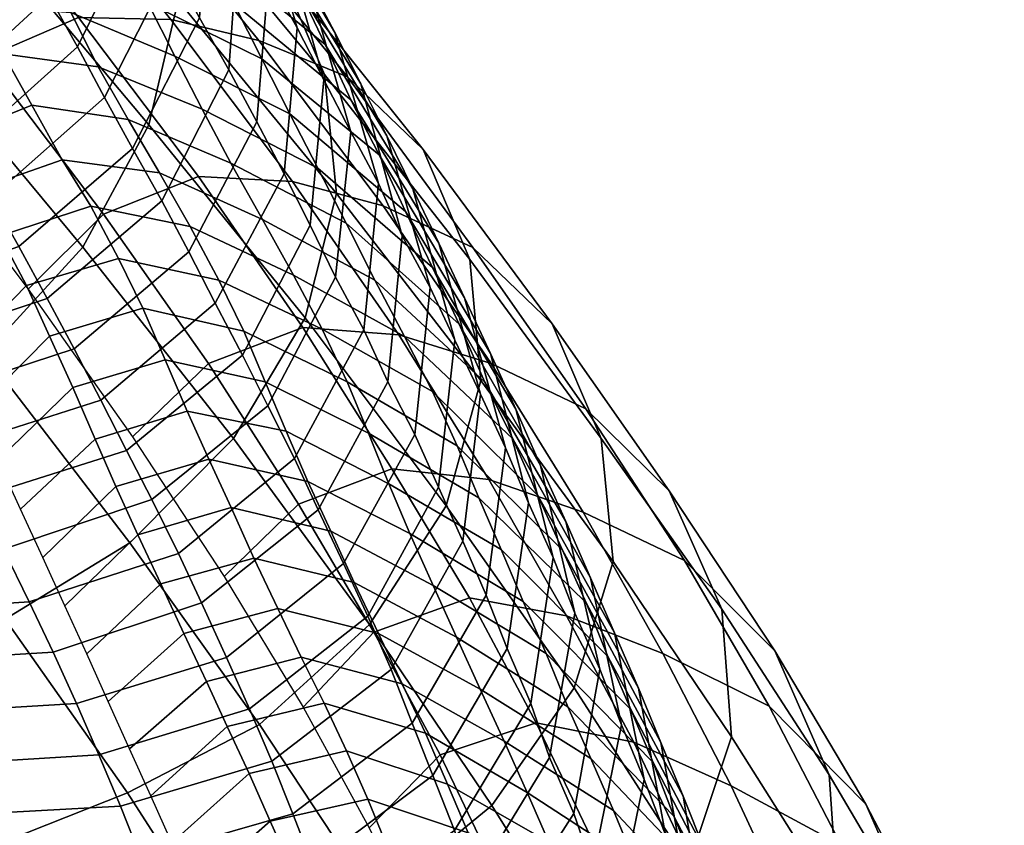
# Model space of a CAD drawing. Units: metres. Extents: x 0 to 34.5, y -40 to 4.
# Drawn here: x 0.9 to 0.9, y -8.4 to -8.4 of the extents above; entities that cross this region are included whole.
import ezdxf

# ---------------------------------------------------------------- set-up
doc = ezdxf.new("R2010")
doc.units = ezdxf.units.M
doc.layers.add('D3_CH_BACK_PAD_FRONT_STOFF', color=140, linetype='Continuous')

# ---------------------------------------------------------------- blocks, each defined once
blk = doc.blocks.new('D3_CH_BACKPAD_FRONT_MITTEL_2')
mesh = blk.add_polyface()
corners = [(0.200639, 0.132669, 0.551025), (0.204617, 0.127743, 0.556843), (0.206881, 0.130036, 0.557331), (0.202831, 0.135027, 0.551534), (0.203723, 0.125348, 0.826472), (0.202983, 0.126875, 0.832371), (0.204888, 0.129033, 0.832039), (0.205678, 0.127538, 0.826137), (0.202234, 0.128405, 0.83825), (0.204119, 0.130551, 0.837921), (0.201475, 0.12994, 0.844123), (0.203351, 0.132135, 0.843781), (0.200706, 0.131481, 0.849985), (0.202617, 0.133667, 0.849649), (0.199926, 0.133024, 0.85583), (0.201794, 0.135267, 0.855482), (0.199131, 0.134573, 0.861663), (0.201006, 0.136818, 0.861317), (0.205617, 0.136338, 0.550767), (0.209719, 0.131264, 0.556609), (0.212521, 0.131197, 0.55486), (0.208354, 0.136343, 0.548927), (0.210483, 0.125295, 0.563129), (0.213364, 0.126442, 0.562452), (0.209224, 0.126944, 0.820307), (0.208306, 0.128605, 0.826166), (0.211231, 0.128169, 0.826628), (0.212185, 0.126553, 0.820757), (0.206565, 0.126012, 0.820244), (0.207431, 0.130155, 0.832046), (0.210317, 0.129768, 0.832495), (0.206638, 0.131616, 0.83795), (0.209494, 0.131416, 0.838354), (0.20586, 0.133285, 0.843791), (0.208742, 0.132975, 0.844234), (0.205148, 0.134759, 0.849682), (0.208023, 0.134517, 0.850119), (0.204372, 0.136393, 0.855518), (0.207279, 0.136063, 0.855986), (0.210243, 0.134933, 0.856673), (0.211029, 0.133335, 0.850822), (0.211828, 0.131703, 0.844961), (0.212642, 0.130085, 0.839091), (0.209849, 0.124294, 0.52524), (0.204901, 0.130235, 0.518696), (0.206815, 0.134003, 0.519905), (0.211858, 0.128001, 0.526339), (0.199301, 0.136368, 0.512156), (0.201094, 0.140113, 0.513519), (0.207576, 0.137767, 0.522173), (0.212745, 0.131773, 0.528474), (0.202039, 0.126931, 0.518796), (0.196509, 0.133075, 0.512185), (0.201751, 0.125674, 0.927536), (0.206256, 0.1273, 0.927755), (0.205438, 0.128794, 0.933337), (0.200942, 0.127144, 0.933088), (0.207071, 0.1258, 0.922141), (0.210514, 0.128833, 0.921806), (0.209691, 0.13037, 0.927429), (0.199286, 0.130095, 0.944094), (0.203697, 0.131899, 0.944387), (0.202806, 0.133475, 0.94988), (0.198451, 0.131607, 0.949562), (0.200126, 0.128612, 0.938605), (0.204588, 0.130323, 0.93888), (0.207943, 0.133511, 0.938583), (0.206986, 0.135126, 0.944106), (0.208835, 0.131916, 0.933023), (0.210806, 0.135967, 0.932224), (0.209873, 0.137611, 0.937786), (0.211672, 0.134397, 0.926619), (0.201983, 0.135077, 0.955392), (0.197675, 0.133142, 0.955037), (0.205986, 0.136767, 0.949602)]
mesh.append_faces([[corners[k] for k in face] for face in [(0, 1, 2, 3), (4, 5, 6, 7), (5, 8, 9, 6), (8, 10, 11, 9), (10, 12, 13, 11), (12, 14, 15, 13), (14, 16, 17, 15), (18, 19, 20, 21), (18, 3, 2, 19), (19, 2, 22, 23), (24, 25, 26, 27), (24, 28, 7, 25), (25, 29, 30, 26), (25, 7, 6, 29), (29, 31, 32, 30), (29, 6, 9, 31), (31, 33, 34, 32), (31, 9, 11, 33), (33, 35, 36, 34), (33, 11, 13, 35), (35, 37, 38, 36), (35, 13, 15, 37), (39, 40, 36, 38), (41, 34, 36, 40), (41, 42, 32, 34), (43, 44, 45, 46), (45, 44, 47, 48), (45, 49, 50, 46), (47, 44, 51, 52), (53, 54, 55, 56), (57, 58, 59, 54), (60, 61, 62, 63), (60, 64, 65, 61), (65, 64, 56, 55), (65, 66, 67, 61), (65, 55, 68, 66), (68, 55, 54, 59), (68, 69, 70, 66), (68, 59, 71, 69), (72, 73, 63, 62), (74, 62, 61, 67)]])
mesh = blk.add_polyface()
corners = [(0.209719, 0.131264, 0.556609), (0.213364, 0.126442, 0.562452), (0.216222, 0.126283, 0.560798), (0.212521, 0.131197, 0.55486), (0.216758, 0.124956, 0.892329), (0.217172, 0.129371, 0.891154), (0.21636, 0.130943, 0.896953), (0.215968, 0.12652, 0.898137), (0.217993, 0.127793, 0.885326), (0.216698, 0.132345, 0.883868), (0.21588, 0.133893, 0.889693), (0.218828, 0.126221, 0.879467), (0.217505, 0.130802, 0.878014), (0.21955, 0.124638, 0.873575), (0.218296, 0.129249, 0.872137), (0.214934, 0.135168, 0.876434), (0.214174, 0.136695, 0.882277), (0.215643, 0.133594, 0.870574), (0.219081, 0.127671, 0.866258), (0.216436, 0.132056, 0.86469), (0.212856, 0.134929, 0.863417), (0.212135, 0.136476, 0.869291), (0.217209, 0.130442, 0.858817), (0.213613, 0.133346, 0.857547), (0.210243, 0.134933, 0.856673), (0.209478, 0.13652, 0.862533), (0.214437, 0.131689, 0.851697), (0.211029, 0.133335, 0.850822), (0.217992, 0.128759, 0.852949), (0.218846, 0.127092, 0.847081), (0.21529, 0.130012, 0.845844), (0.211828, 0.131703, 0.844961), (0.216136, 0.128341, 0.839983), (0.212642, 0.130085, 0.839091), (0.219646, 0.125376, 0.841212), (0.216988, 0.126689, 0.834107), (0.213478, 0.128484, 0.833217), (0.210317, 0.129768, 0.832495), (0.209494, 0.131416, 0.838354), (0.214344, 0.126841, 0.827342), (0.211231, 0.128169, 0.826628), (0.221693, 0.124278, 0.556397), (0.217883, 0.129457, 0.550282), (0.215198, 0.130568, 0.552751), (0.218971, 0.125551, 0.558789), (0.213586, 0.134765, 0.544178), (0.210971, 0.135787, 0.546724), (0.208354, 0.136343, 0.548927), (0.220187, 0.127256, 0.547199), (0.215824, 0.132718, 0.541068), (0.212387, 0.135329, 0.531502), (0.217189, 0.129529, 0.537645), (0.217556, 0.125926, 0.534658), (0.212745, 0.131773, 0.528474), (0.211071, 0.138399, 0.534953), (0.221597, 0.123914, 0.54379), (0.220659, 0.124416, 0.854484), (0.219869, 0.126063, 0.860365), (0.216607, 0.122148, 0.532559), (0.211858, 0.128001, 0.526339), (0.211363, 0.127285, 0.916152), (0.213391, 0.131252, 0.915338), (0.212537, 0.132826, 0.920997), (0.210514, 0.128833, 0.921806), (0.212253, 0.125701, 0.910463), (0.214287, 0.129676, 0.909641), (0.214603, 0.134093, 0.908446), (0.213698, 0.135686, 0.914137), (0.215137, 0.128096, 0.903902), (0.215493, 0.13251, 0.902714), (0.214188, 0.137016, 0.901249), (0.213307, 0.138596, 0.906968), (0.215046, 0.135451, 0.895488), (0.21338, 0.13823, 0.888099), (0.211672, 0.134397, 0.926619), (0.209691, 0.13037, 0.927429), (0.212796, 0.137287, 0.919785)]
mesh.append_faces([[corners[k] for k in face] for face in [(0, 1, 2, 3), (4, 5, 6, 7), (8, 9, 10, 5), (8, 11, 12, 9), (12, 11, 13, 14), (12, 15, 16, 9), (12, 14, 17, 15), (17, 14, 18, 19), (17, 19, 20, 21), (20, 19, 22, 23), (20, 23, 24, 25), (24, 23, 26, 27), (26, 28, 29, 30), (26, 23, 22, 28), (26, 30, 31, 27), (31, 30, 32, 33), (32, 30, 29, 34), (32, 35, 36, 33), (36, 37, 38, 33), (36, 39, 40, 37), (41, 42, 43, 44), (43, 42, 45, 46), (43, 3, 2, 44), (43, 46, 47, 3), (45, 42, 48, 49), (50, 51, 52, 53), (50, 54, 49, 51), (51, 49, 48, 55), (56, 28, 22, 57), (57, 22, 19, 18), (58, 59, 53, 52), (60, 61, 62, 63), (60, 64, 65, 61), (65, 66, 67, 61), (65, 68, 69, 66), (69, 68, 7, 6), (69, 70, 71, 66), (69, 6, 72, 70), (72, 6, 5, 10), (73, 10, 9, 16), (74, 75, 63, 62), (76, 62, 61, 67)]])
mesh = blk.add_polyface()
corners = [(0.204617, 0.127743, 0.556843), (0.208191, 0.123022, 0.562624), (0.210483, 0.125295, 0.563129), (0.206881, 0.130036, 0.557331), (0.20997, 0.111954, 0.772852), (0.209307, 0.113411, 0.778868), (0.211524, 0.11556, 0.778573), (0.212226, 0.114077, 0.772572), (0.208636, 0.114875, 0.784865), (0.210856, 0.11703, 0.784568), (0.20796, 0.116347, 0.790847), (0.210226, 0.118467, 0.790564), (0.207275, 0.117827, 0.796815), (0.209553, 0.12003, 0.796513), (0.206582, 0.119315, 0.802767), (0.208844, 0.121595, 0.802442), (0.20588, 0.120812, 0.808704), (0.208145, 0.123126, 0.808372), (0.205169, 0.122317, 0.814636), (0.207348, 0.124637, 0.814293), (0.20445, 0.12383, 0.820562), (0.206565, 0.126012, 0.820244), (0.203723, 0.125348, 0.826472), (0.205678, 0.127538, 0.826137), (0.212352, 0.120871, 0.796603), (0.211678, 0.122439, 0.80254), (0.210932, 0.123954, 0.808477), (0.210094, 0.125532, 0.814379), (0.209224, 0.126944, 0.820307), (0.198338, 0.122267, 0.915725), (0.203401, 0.122721, 0.916308), (0.202559, 0.12422, 0.921939), (0.197489, 0.123747, 0.921335), (0.199171, 0.120776, 0.910067), (0.204218, 0.121232, 0.910624), (0.199998, 0.119312, 0.904336), (0.205042, 0.119718, 0.904899), (0.208766, 0.122731, 0.910809), (0.20791, 0.124314, 0.916488), (0.209587, 0.121207, 0.905074), (0.20584, 0.118194, 0.899132), (0.210398, 0.119646, 0.899309), (0.211944, 0.11664, 0.887621), (0.207444, 0.115134, 0.887479), (0.208222, 0.113532, 0.881606), (0.212755, 0.114995, 0.881765), (0.211182, 0.11812, 0.893499), (0.206638, 0.116685, 0.893327), (0.201636, 0.116305, 0.892764), (0.202448, 0.11476, 0.886926), (0.200808, 0.117785, 0.898573), (0.196784, 0.114873, 0.88605), (0.19755, 0.11337, 0.880172), (0.203224, 0.11321, 0.881053), (0.198261, 0.111845, 0.874256), (0.203939, 0.111701, 0.875106), (0.208951, 0.112002, 0.875666), (0.213455, 0.1135, 0.875824), (0.209849, 0.124294, 0.52524), (0.206878, 0.121046, 0.525389), (0.202039, 0.126931, 0.518796), (0.204901, 0.130235, 0.518696), (0.214425, 0.118485, 0.531539), (0.21128, 0.115325, 0.53174), (0.198641, 0.124325, 0.520116), (0.203331, 0.118511, 0.526765), (0.207493, 0.113005, 0.533255), (0.203449, 0.111173, 0.535472), (0.199559, 0.11657, 0.528979), (0.201751, 0.125674, 0.927536), (0.196656, 0.125207, 0.926898), (0.207071, 0.1258, 0.922141), (0.206256, 0.1273, 0.927755), (0.211363, 0.127285, 0.916152), (0.210514, 0.128833, 0.921806), (0.212253, 0.125701, 0.910463)]
mesh.append_faces([[corners[k] for k in face] for face in [(0, 1, 2, 3), (4, 5, 6, 7), (5, 8, 9, 6), (8, 10, 11, 9), (10, 12, 13, 11), (12, 14, 15, 13), (14, 16, 17, 15), (16, 18, 19, 17), (18, 20, 21, 19), (20, 22, 23, 21), (24, 13, 15, 25), (25, 15, 17, 26), (26, 17, 19, 27), (27, 19, 21, 28), (29, 30, 31, 32), (29, 33, 34, 30), (34, 33, 35, 36), (34, 37, 38, 30), (34, 36, 39, 37), (39, 36, 40, 41), (42, 43, 44, 45), (42, 46, 47, 43), (47, 48, 49, 43), (47, 40, 50, 48), (47, 46, 41, 40), (50, 40, 36, 35), (51, 52, 53, 49), (53, 52, 54, 55), (53, 44, 43, 49), (53, 55, 56, 44), (56, 57, 45, 44), (58, 59, 60, 61), (58, 62, 63, 59), (64, 60, 59, 65), (65, 66, 67, 68), (65, 59, 63, 66), (69, 70, 32, 31), (69, 31, 71, 72), (71, 31, 30, 38), (71, 38, 73, 74), (73, 38, 37, 75)]])
mesh = blk.add_polyface()
corners = [(0.208191, 0.123022, 0.562624), (0.211366, 0.118536, 0.568376), (0.213665, 0.120768, 0.568897), (0.210483, 0.125295, 0.563129), (0.213364, 0.126442, 0.562452), (0.216531, 0.12186, 0.568325), (0.219446, 0.121629, 0.566803), (0.216222, 0.126283, 0.560798), (0.212352, 0.120871, 0.796603), (0.211678, 0.122439, 0.80254), (0.214745, 0.121746, 0.803062), (0.215391, 0.120207, 0.797106), (0.210932, 0.123954, 0.808477), (0.213979, 0.123292, 0.80899), (0.210094, 0.125532, 0.814379), (0.213114, 0.124923, 0.814887), (0.209224, 0.126944, 0.820307), (0.212185, 0.126553, 0.820757), (0.209587, 0.121207, 0.905074), (0.213074, 0.124147, 0.904724), (0.212253, 0.125701, 0.910463), (0.208766, 0.122731, 0.910809), (0.210398, 0.119646, 0.899309), (0.213872, 0.122589, 0.898947), (0.215968, 0.12652, 0.898137), (0.215137, 0.128096, 0.903902), (0.214701, 0.121018, 0.893148), (0.216758, 0.124956, 0.892329), (0.215474, 0.119483, 0.88729), (0.217522, 0.123387, 0.886483), (0.217993, 0.127793, 0.885326), (0.217172, 0.129371, 0.891154), (0.218385, 0.121784, 0.880627), (0.218828, 0.126221, 0.879467), (0.216136, 0.128341, 0.839983), (0.219646, 0.125376, 0.841212), (0.220473, 0.123679, 0.835333), (0.216988, 0.126689, 0.834107), (0.213478, 0.128484, 0.833217), (0.217845, 0.125022, 0.828233), (0.214344, 0.126841, 0.827342), (0.22128, 0.121953, 0.829459), (0.222057, 0.120193, 0.823582), (0.218721, 0.123292, 0.822373), (0.215303, 0.125134, 0.821492), (0.219617, 0.121585, 0.816497), (0.216247, 0.123439, 0.815634), (0.211231, 0.128169, 0.826628), (0.220469, 0.119911, 0.810607), (0.21712, 0.121803, 0.80973), (0.217874, 0.120209, 0.803808), (0.222251, 0.120766, 0.564904), (0.225127, 0.119384, 0.562607), (0.221693, 0.124278, 0.556397), (0.218971, 0.125551, 0.558789), (0.224106, 0.12197, 0.553387), (0.220187, 0.127256, 0.547199), (0.217883, 0.129457, 0.550282), (0.217189, 0.129529, 0.537645), (0.221597, 0.123914, 0.54379), (0.221938, 0.120246, 0.540876), (0.217556, 0.125926, 0.534658), (0.22559, 0.11849, 0.550029), (0.222996, 0.119373, 0.8368), (0.222224, 0.121068, 0.842694), (0.218846, 0.127092, 0.847081), (0.221443, 0.122751, 0.848589), (0.220659, 0.124416, 0.854484), (0.221926, 0.119833, 0.855875), (0.222681, 0.118205, 0.849962), (0.217992, 0.128759, 0.852949), (0.219869, 0.126063, 0.860365), (0.221151, 0.121469, 0.861777), (0.219081, 0.127671, 0.866258), (0.220402, 0.123071, 0.867683), (0.21955, 0.124638, 0.873575), (0.219113, 0.120208, 0.874722), (0.21993, 0.118607, 0.868821), (0.218296, 0.129249, 0.872137), (0.216607, 0.122148, 0.532559), (0.214425, 0.118485, 0.531539), (0.209849, 0.124294, 0.52524), (0.211858, 0.128001, 0.526339), (0.214287, 0.129676, 0.909641)]
mesh.append_faces([[corners[k] for k in face] for face in [(0, 1, 2, 3), (4, 5, 6, 7), (4, 3, 2, 5), (8, 9, 10, 11), (9, 12, 13, 10), (12, 14, 15, 13), (14, 16, 17, 15), (18, 19, 20, 21), (18, 22, 23, 19), (23, 24, 25, 19), (23, 26, 27, 24), (27, 26, 28, 29), (27, 29, 30, 31), (30, 29, 32, 33), (34, 35, 36, 37), (38, 37, 39, 40), (39, 41, 42, 43), (39, 37, 36, 41), (39, 43, 44, 40), (44, 43, 45, 46), (44, 17, 47, 40), (44, 46, 15, 17), (45, 48, 49, 46), (49, 13, 15, 46), (49, 50, 10, 13), (51, 52, 53, 54), (51, 54, 7, 6), (53, 55, 56, 57), (58, 59, 60, 61), (59, 56, 55, 62), (63, 36, 35, 64), (64, 35, 65, 66), (66, 67, 68, 69), (66, 65, 70, 67), (67, 71, 72, 68), (71, 73, 74, 72), (74, 75, 76, 77), (74, 73, 78, 75), (76, 75, 33, 32), (79, 80, 81, 82), (83, 20, 19, 25)]])
mesh = blk.add_polyface()
corners = [(0.211366, 0.118536, 0.568376), (0.214146, 0.114305, 0.574116), (0.216401, 0.1165, 0.574686), (0.213665, 0.120768, 0.568897), (0.216547, 0.110335, 0.579863), (0.218688, 0.112616, 0.580572), (0.210626, 0.110508, 0.766815), (0.20997, 0.111954, 0.772852), (0.212226, 0.114077, 0.772572), (0.212921, 0.112568, 0.766554), (0.216531, 0.12186, 0.568325), (0.219235, 0.117563, 0.574249), (0.222177, 0.117244, 0.572862), (0.219446, 0.121629, 0.566803), (0.221587, 0.113658, 0.580229), (0.216483, 0.111852, 0.760618), (0.215775, 0.113326, 0.766659), (0.218826, 0.112568, 0.767154), (0.219548, 0.111042, 0.761118), (0.213604, 0.111113, 0.760507), (0.215047, 0.114861, 0.772667), (0.218089, 0.114122, 0.773161), (0.21436, 0.11639, 0.778662), (0.217382, 0.115671, 0.779156), (0.211524, 0.11556, 0.778573), (0.21368, 0.11786, 0.784659), (0.216686, 0.117186, 0.78515), (0.210856, 0.11703, 0.784568), (0.213019, 0.119322, 0.790652), (0.216031, 0.118709, 0.791132), (0.210226, 0.118467, 0.790564), (0.212352, 0.120871, 0.796603), (0.215391, 0.120207, 0.797106), (0.209553, 0.12003, 0.796513), (0.213872, 0.122589, 0.898947), (0.210398, 0.119646, 0.899309), (0.211182, 0.11812, 0.893499), (0.214701, 0.121018, 0.893148), (0.21712, 0.121803, 0.80973), (0.220469, 0.119911, 0.810607), (0.221216, 0.11827, 0.804677), (0.217874, 0.120209, 0.803808), (0.221878, 0.116683, 0.798711), (0.218521, 0.11865, 0.797846), (0.214745, 0.121746, 0.803062), (0.219143, 0.117115, 0.791869), (0.219784, 0.115606, 0.785876), (0.220487, 0.114032, 0.779887), (0.221201, 0.112455, 0.773888), (0.221916, 0.110887, 0.767873), (0.219113, 0.120208, 0.874722), (0.216999, 0.116324, 0.875501), (0.217771, 0.114691, 0.869594), (0.21993, 0.118607, 0.868821), (0.218385, 0.121784, 0.880627), (0.21628, 0.117885, 0.88142), (0.212755, 0.114995, 0.881765), (0.213455, 0.1135, 0.875824), (0.215474, 0.119483, 0.88729), (0.211944, 0.11664, 0.887621), (0.217522, 0.123387, 0.886483), (0.208951, 0.112002, 0.875666), (0.20966, 0.110447, 0.86972), (0.214217, 0.111843, 0.869909), (0.214915, 0.110286, 0.863971), (0.218501, 0.1131, 0.86367), (0.220654, 0.11701, 0.862906), (0.219214, 0.111479, 0.857747), (0.221394, 0.115375, 0.856991), (0.218551, 0.112842, 0.537879), (0.215218, 0.109806, 0.538114), (0.21128, 0.115325, 0.53174), (0.214425, 0.118485, 0.531539), (0.216607, 0.122148, 0.532559), (0.220883, 0.116446, 0.538845), (0.217556, 0.125926, 0.534658), (0.221938, 0.120246, 0.540876)]
mesh.append_faces([[corners[k] for k in face] for face in [(0, 1, 2, 3), (1, 4, 5, 2), (6, 7, 8, 9), (10, 11, 12, 13), (10, 3, 2, 11), (11, 2, 5, 14), (15, 16, 17, 18), (15, 19, 9, 16), (16, 20, 21, 17), (16, 9, 8, 20), (20, 22, 23, 21), (20, 8, 24, 22), (22, 25, 26, 23), (22, 24, 27, 25), (25, 28, 29, 26), (25, 27, 30, 28), (28, 31, 32, 29), (28, 30, 33, 31), (34, 35, 36, 37), (38, 39, 40, 41), (40, 42, 43, 41), (43, 32, 44, 41), (43, 45, 29, 32), (46, 26, 29, 45), (46, 47, 23, 26), (48, 21, 23, 47), (48, 49, 17, 21), (50, 51, 52, 53), (50, 54, 55, 51), (55, 56, 57, 51), (55, 58, 59, 56), (55, 54, 60, 58), (59, 58, 37, 36), (61, 62, 63, 57), (63, 52, 51, 57), (63, 64, 65, 52), (65, 66, 53, 52), (65, 67, 68, 66), (69, 70, 71, 72), (69, 72, 73, 74), (73, 75, 76, 74)]])
mesh = blk.add_polyface()
corners = [(0.219235, 0.117563, 0.574249), (0.221587, 0.113658, 0.580229), (0.224536, 0.113111, 0.5789), (0.222177, 0.117244, 0.572862), (0.219617, 0.121585, 0.816497), (0.222904, 0.118482, 0.817687), (0.22367, 0.116759, 0.811797), (0.220469, 0.119911, 0.810607), (0.218721, 0.123292, 0.822373), (0.222057, 0.120193, 0.823582), (0.221216, 0.11827, 0.804677), (0.224411, 0.115104, 0.805853), (0.225132, 0.1135, 0.799898), (0.221878, 0.116683, 0.798711), (0.218521, 0.11865, 0.797846), (0.222549, 0.115121, 0.792739), (0.219143, 0.117115, 0.791869), (0.225794, 0.111873, 0.793923), (0.226486, 0.110267, 0.787937), (0.223223, 0.113542, 0.786755), (0.219784, 0.115606, 0.785876), (0.223916, 0.111966, 0.78076), (0.220487, 0.114032, 0.779887), (0.224578, 0.110346, 0.774751), (0.221201, 0.112455, 0.773888), (0.227459, 0.111964, 0.577249), (0.230686, 0.110365, 0.57523), (0.228119, 0.114782, 0.568916), (0.225047, 0.116249, 0.571077), (0.230859, 0.112046, 0.565973), (0.227656, 0.116901, 0.559647), (0.225127, 0.119384, 0.562607), (0.222251, 0.120766, 0.564904), (0.219446, 0.121629, 0.566803), (0.221693, 0.124278, 0.556397), (0.224106, 0.12197, 0.553387), (0.221597, 0.123914, 0.54379), (0.22559, 0.11849, 0.550029), (0.225949, 0.114754, 0.547173), (0.221938, 0.120246, 0.540876), (0.229248, 0.113307, 0.556352), (0.229547, 0.109434, 0.553571), (0.232507, 0.108281, 0.562759), (0.227399, 0.109262, 0.801261), (0.22672, 0.110913, 0.807214), (0.225998, 0.112589, 0.813155), (0.225267, 0.114258, 0.819082), (0.224511, 0.115969, 0.824994), (0.225548, 0.111491, 0.8263), (0.226205, 0.109798, 0.820366), (0.223751, 0.11767, 0.830896), (0.224794, 0.113184, 0.832214), (0.22128, 0.121953, 0.829459), (0.222996, 0.119373, 0.8368), (0.224133, 0.114875, 0.838138), (0.220473, 0.123679, 0.835333), (0.222224, 0.121068, 0.842694), (0.223383, 0.11654, 0.84405), (0.221443, 0.122751, 0.848589), (0.222681, 0.118205, 0.849962), (0.220402, 0.123071, 0.867683), (0.21993, 0.118607, 0.868821), (0.220654, 0.11701, 0.862906), (0.221151, 0.121469, 0.861777), (0.221394, 0.115375, 0.856991), (0.219214, 0.111479, 0.857747), (0.219855, 0.109849, 0.851822), (0.2221, 0.113739, 0.851072), (0.221926, 0.119833, 0.855875), (0.222739, 0.112113, 0.845138), (0.223456, 0.110447, 0.839221), (0.224017, 0.108812, 0.833276), (0.224765, 0.110919, 0.545211), (0.222268, 0.107352, 0.544283), (0.218551, 0.112842, 0.537879), (0.220883, 0.116446, 0.538845)]
mesh.append_faces([[corners[k] for k in face] for face in [(0, 1, 2, 3), (4, 5, 6, 7), (4, 8, 9, 5), (10, 11, 12, 13), (10, 7, 6, 11), (14, 13, 15, 16), (15, 17, 18, 19), (15, 13, 12, 17), (15, 19, 20, 16), (20, 19, 21, 22), (21, 23, 24, 22), (25, 26, 27, 28), (25, 28, 3, 2), (27, 29, 30, 31), (27, 31, 32, 28), (32, 33, 3, 28), (34, 31, 30, 35), (36, 37, 38, 39), (37, 40, 41, 38), (37, 35, 30, 40), (40, 30, 29, 42), (43, 12, 11, 44), (44, 11, 6, 45), (45, 6, 5, 46), (46, 47, 48, 49), (46, 5, 9, 47), (47, 50, 51, 48), (47, 9, 52, 50), (50, 53, 54, 51), (50, 52, 55, 53), (53, 56, 57, 54), (56, 58, 59, 57), (60, 61, 62, 63), (64, 65, 66, 67), (64, 68, 63, 62), (64, 67, 59, 68), (69, 57, 59, 67), (69, 70, 54, 57), (71, 51, 54, 70), (72, 73, 74, 75), (72, 75, 39, 38)]])
mesh = blk.add_polyface()
corners = [(0.215038, 0.10065, 0.723921), (0.214429, 0.102026, 0.730115), (0.216835, 0.104006, 0.729893), (0.217435, 0.102662, 0.723691), (0.213813, 0.103413, 0.736289), (0.216196, 0.10541, 0.736062), (0.213188, 0.104813, 0.74244), (0.21554, 0.106876, 0.742193), (0.212557, 0.106223, 0.748568), (0.214902, 0.108328, 0.748309), (0.211919, 0.107644, 0.754677), (0.214239, 0.109751, 0.754411), (0.211275, 0.109071, 0.760757), (0.213604, 0.111113, 0.760507), (0.210626, 0.110508, 0.766815), (0.212921, 0.112568, 0.766554), (0.219116, 0.106057, 0.736188), (0.218505, 0.107544, 0.742321), (0.217856, 0.109016, 0.748435), (0.217177, 0.110456, 0.754531), (0.216483, 0.111852, 0.760618), (0.208951, 0.112002, 0.875666), (0.203939, 0.111701, 0.875106), (0.204611, 0.110145, 0.869165), (0.20966, 0.110447, 0.86972), (0.214217, 0.111843, 0.869909), (0.210344, 0.108885, 0.863774), (0.214915, 0.110286, 0.863971), (0.218501, 0.1131, 0.86367), (0.215592, 0.108699, 0.858032), (0.219214, 0.111479, 0.857747), (0.207493, 0.113005, 0.533255), (0.211209, 0.107737, 0.539704), (0.20689, 0.106027, 0.541896), (0.203449, 0.111173, 0.535472), (0.21128, 0.115325, 0.53174), (0.215218, 0.109806, 0.538114), (0.214535, 0.102558, 0.546157), (0.209942, 0.101017, 0.54834), (0.218751, 0.104457, 0.544558), (0.213346, 0.101186, 0.834014), (0.217989, 0.102402, 0.834237), (0.217439, 0.103909, 0.840215), (0.21278, 0.102718, 0.839971), (0.212216, 0.104244, 0.845936), (0.206995, 0.104, 0.845343), (0.207559, 0.102486, 0.839382), (0.216839, 0.105541, 0.84615), (0.211617, 0.105779, 0.851889), (0.206418, 0.105533, 0.851292), (0.216229, 0.107099, 0.852106), (0.210992, 0.107332, 0.857831), (0.205825, 0.107049, 0.857252), (0.205222, 0.10858, 0.8632), (0.199497, 0.108755, 0.862347), (0.200068, 0.107223, 0.856391), (0.198902, 0.110307, 0.868299), (0.198261, 0.111845, 0.874256), (0.194218, 0.107609, 0.855356), (0.194778, 0.106124, 0.8494), (0.200637, 0.105705, 0.850433), (0.195328, 0.104642, 0.843449), (0.201204, 0.104213, 0.844479), (0.195868, 0.103171, 0.837502), (0.201758, 0.102717, 0.838522), (0.196394, 0.101696, 0.831552), (0.202294, 0.101215, 0.832562), (0.202026, 0.104492, 0.544567), (0.197026, 0.103154, 0.547319), (0.194109, 0.107891, 0.541078), (0.198857, 0.109464, 0.538198), (0.204843, 0.099688, 0.550943)]
mesh.append_faces([[corners[k] for k in face] for face in [(0, 1, 2, 3), (1, 4, 5, 2), (4, 6, 7, 5), (6, 8, 9, 7), (8, 10, 11, 9), (10, 12, 13, 11), (12, 14, 15, 13), (16, 5, 7, 17), (17, 7, 9, 18), (18, 9, 11, 19), (19, 11, 13, 20), (21, 22, 23, 24), (25, 24, 26, 27), (28, 27, 29, 30), (31, 32, 33, 34), (31, 35, 36, 32), (32, 37, 38, 33), (32, 36, 39, 37), (40, 41, 42, 43), (43, 44, 45, 46), (43, 42, 47, 44), (44, 48, 49, 45), (44, 47, 50, 48), (48, 51, 52, 49), (48, 50, 29, 51), (51, 26, 53, 52), (51, 29, 27, 26), (53, 54, 55, 52), (53, 23, 56, 54), (53, 26, 24, 23), (56, 23, 22, 57), (58, 59, 60, 55), (60, 59, 61, 62), (60, 49, 52, 55), (60, 62, 45, 49), (61, 63, 64, 62), (64, 63, 65, 66), (64, 46, 45, 62), (67, 68, 69, 70), (67, 33, 38, 71), (67, 70, 34, 33)]])
mesh = blk.add_polyface()
corners = [(0.223617, 0.109861, 0.586086), (0.225266, 0.10641, 0.591916), (0.228278, 0.105675, 0.59093), (0.226584, 0.109279, 0.58492), (0.226537, 0.103313, 0.597676), (0.229549, 0.102459, 0.596871), (0.222293, 0.105567, 0.59208), (0.223567, 0.102535, 0.597734), (0.223916, 0.111966, 0.78076), (0.227166, 0.108657, 0.781941), (0.227796, 0.107027, 0.775928), (0.224578, 0.110346, 0.774751), (0.223223, 0.113542, 0.786755), (0.226486, 0.110267, 0.787937), (0.225273, 0.108779, 0.768727), (0.228459, 0.10543, 0.769894), (0.229118, 0.103835, 0.763839), (0.225964, 0.107204, 0.762686), (0.22264, 0.1093, 0.761847), (0.226624, 0.105608, 0.756622), (0.223344, 0.107749, 0.755785), (0.229761, 0.102231, 0.757768), (0.230429, 0.10065, 0.751661), (0.227305, 0.104054, 0.750523), (0.224004, 0.106238, 0.749689), (0.227943, 0.10249, 0.7444), (0.224647, 0.104713, 0.743569), (0.231286, 0.104182, 0.58954), (0.234734, 0.102179, 0.587829), (0.232878, 0.106151, 0.581531), (0.229536, 0.10795, 0.583405), (0.232697, 0.100726, 0.595679), (0.235946, 0.102919, 0.578827), (0.233628, 0.107389, 0.572359), (0.230686, 0.110365, 0.57523), (0.227459, 0.111964, 0.577249), (0.224536, 0.113111, 0.5789), (0.228119, 0.114782, 0.568916), (0.230859, 0.112046, 0.565973), (0.229248, 0.113307, 0.556352), (0.232507, 0.108281, 0.562759), (0.232786, 0.10431, 0.560063), (0.229547, 0.109434, 0.553571), (0.235355, 0.103461, 0.569276), (0.235631, 0.099364, 0.566668), (0.237827, 0.098826, 0.575891), (0.230702, 0.101136, 0.771234), (0.230041, 0.102742, 0.777273), (0.229406, 0.104373, 0.783287), (0.228731, 0.105989, 0.789292), (0.22944, 0.101522, 0.790533), (0.230098, 0.099898, 0.784529), (0.228079, 0.107631, 0.795276), (0.22884, 0.10317, 0.796528), (0.225794, 0.111873, 0.793923), (0.227399, 0.109262, 0.801261), (0.228209, 0.104807, 0.802507), (0.225132, 0.1135, 0.799898), (0.22672, 0.110913, 0.807214), (0.227538, 0.106462, 0.808474), (0.225998, 0.112589, 0.813155), (0.226899, 0.10814, 0.814422), (0.225267, 0.114258, 0.819082), (0.226205, 0.109798, 0.820366), (0.224017, 0.108812, 0.833276), (0.224756, 0.107112, 0.827353), (0.225548, 0.111491, 0.8263), (0.224794, 0.113184, 0.832214), (0.225323, 0.105467, 0.821401), (0.226005, 0.1038, 0.815452), (0.226607, 0.102155, 0.809493), (0.227197, 0.100507, 0.803519), (0.231379, 0.100361, 0.5582), (0.228244, 0.105541, 0.551659), (0.225595, 0.102013, 0.550773), (0.222268, 0.107352, 0.544283), (0.224765, 0.110919, 0.545211), (0.225949, 0.114754, 0.547173)]
mesh.append_faces([[corners[k] for k in face] for face in [(0, 1, 2, 3), (1, 4, 5, 2), (1, 6, 7, 4), (8, 9, 10, 11), (8, 12, 13, 9), (14, 15, 16, 17), (14, 11, 10, 15), (18, 17, 19, 20), (19, 21, 22, 23), (19, 17, 16, 21), (19, 23, 24, 20), (24, 23, 25, 26), (27, 28, 29, 30), (27, 2, 5, 31), (27, 30, 3, 2), (29, 32, 33, 34), (29, 34, 35, 30), (35, 36, 3, 30), (37, 34, 33, 38), (39, 40, 41, 42), (40, 43, 44, 41), (40, 38, 33, 43), (43, 33, 32, 45), (46, 15, 10, 47), (47, 10, 9, 48), (48, 49, 50, 51), (48, 9, 13, 49), (49, 52, 53, 50), (49, 13, 54, 52), (52, 55, 56, 53), (52, 54, 57, 55), (55, 58, 59, 56), (58, 60, 61, 59), (60, 62, 63, 61), (64, 65, 66, 67), (68, 63, 66, 65), (68, 69, 61, 63), (70, 59, 61, 69), (70, 71, 56, 59), (72, 73, 42, 41), (74, 75, 76, 73), (76, 77, 42, 73)]])
mesh = blk.add_polyface()
corners = [(0.216547, 0.110335, 0.579863), (0.218541, 0.106674, 0.585608), (0.220698, 0.10889, 0.586323), (0.218688, 0.112616, 0.580572), (0.22014, 0.103342, 0.591342), (0.222293, 0.105567, 0.59208), (0.221343, 0.100383, 0.597026), (0.223567, 0.102535, 0.597734), (0.22217, 0.097794, 0.602714), (0.224421, 0.09992, 0.603402), (0.221587, 0.113658, 0.580229), (0.223617, 0.109861, 0.586086), (0.226584, 0.109279, 0.58492), (0.224536, 0.113111, 0.5789), (0.225266, 0.10641, 0.591916), (0.221656, 0.10048, 0.711419), (0.221044, 0.101859, 0.717627), (0.224028, 0.100706, 0.718135), (0.224671, 0.099346, 0.71191), (0.218702, 0.099954, 0.711275), (0.218063, 0.101302, 0.717482), (0.2204, 0.103244, 0.723825), (0.223388, 0.102181, 0.724331), (0.217435, 0.102662, 0.723691), (0.219743, 0.104625, 0.730018), (0.222777, 0.103671, 0.730513), (0.216835, 0.104006, 0.729893), (0.219116, 0.106057, 0.736188), (0.222174, 0.10511, 0.736692), (0.216196, 0.10541, 0.736062), (0.218505, 0.107544, 0.742321), (0.221556, 0.106528, 0.742852), (0.217856, 0.109016, 0.748435), (0.220923, 0.108003, 0.748973), (0.217177, 0.110456, 0.754531), (0.220256, 0.109546, 0.755052), (0.216483, 0.111852, 0.760618), (0.219548, 0.111042, 0.761118), (0.221201, 0.112455, 0.773888), (0.224578, 0.110346, 0.774751), (0.225273, 0.108779, 0.768727), (0.221916, 0.110887, 0.767873), (0.225964, 0.107204, 0.762686), (0.22264, 0.1093, 0.761847), (0.218826, 0.112568, 0.767154), (0.223344, 0.107749, 0.755785), (0.224004, 0.106238, 0.749689), (0.224647, 0.104713, 0.743569), (0.225263, 0.103214, 0.737412), (0.225841, 0.101775, 0.731218), (0.219855, 0.109849, 0.851822), (0.216229, 0.107099, 0.852106), (0.216839, 0.105541, 0.84615), (0.220482, 0.108258, 0.845876), (0.219214, 0.111479, 0.857747), (0.215592, 0.108699, 0.858032), (0.222739, 0.112113, 0.845138), (0.2221, 0.113739, 0.851072), (0.221136, 0.106598, 0.83995), (0.223456, 0.110447, 0.839221), (0.217439, 0.103909, 0.840215), (0.217989, 0.102402, 0.834237), (0.2217, 0.105001, 0.833993), (0.224017, 0.108812, 0.833276), (0.222344, 0.103335, 0.828057), (0.224756, 0.107112, 0.827353), (0.218582, 0.100743, 0.828303), (0.219131, 0.099197, 0.822331), (0.222908, 0.10174, 0.822096), (0.225323, 0.105467, 0.821401), (0.223511, 0.100092, 0.816141), (0.219678, 0.097578, 0.816377), (0.225595, 0.102013, 0.550773), (0.22194, 0.099272, 0.551082), (0.218751, 0.104457, 0.544558), (0.222268, 0.107352, 0.544283), (0.218551, 0.112842, 0.537879), (0.215218, 0.109806, 0.538114), (0.214535, 0.102558, 0.546157), (0.217477, 0.097467, 0.552644)]
mesh.append_faces([[corners[k] for k in face] for face in [(0, 1, 2, 3), (1, 4, 5, 2), (4, 6, 7, 5), (6, 8, 9, 7), (10, 11, 12, 13), (10, 3, 2, 11), (11, 2, 5, 14), (15, 16, 17, 18), (15, 19, 20, 16), (16, 21, 22, 17), (16, 20, 23, 21), (21, 24, 25, 22), (21, 23, 26, 24), (24, 27, 28, 25), (24, 26, 29, 27), (27, 30, 31, 28), (30, 32, 33, 31), (32, 34, 35, 33), (34, 36, 37, 35), (38, 39, 40, 41), (40, 42, 43, 41), (43, 37, 44, 41), (43, 45, 35, 37), (46, 33, 35, 45), (46, 47, 31, 33), (48, 28, 31, 47), (48, 49, 25, 28), (50, 51, 52, 53), (50, 54, 55, 51), (50, 53, 56, 57), (56, 53, 58, 59), (58, 60, 61, 62), (58, 53, 52, 60), (58, 62, 63, 59), (63, 62, 64, 65), (64, 66, 67, 68), (64, 62, 61, 66), (64, 68, 69, 65), (70, 68, 67, 71), (72, 73, 74, 75), (76, 75, 74, 77), (78, 74, 73, 79)]])

msp = doc.modelspace()

# ---------------------------------------------------------------- block references
at = {"layer": 'D3_CH_BACK_PAD_FRONT_STOFF'}
msp.add_blockref('D3_CH_BACKPAD_FRONT_MITTEL_2', (0.7, -8.510903), dxfattribs=at)

doc.saveas('drawing.dxf')
